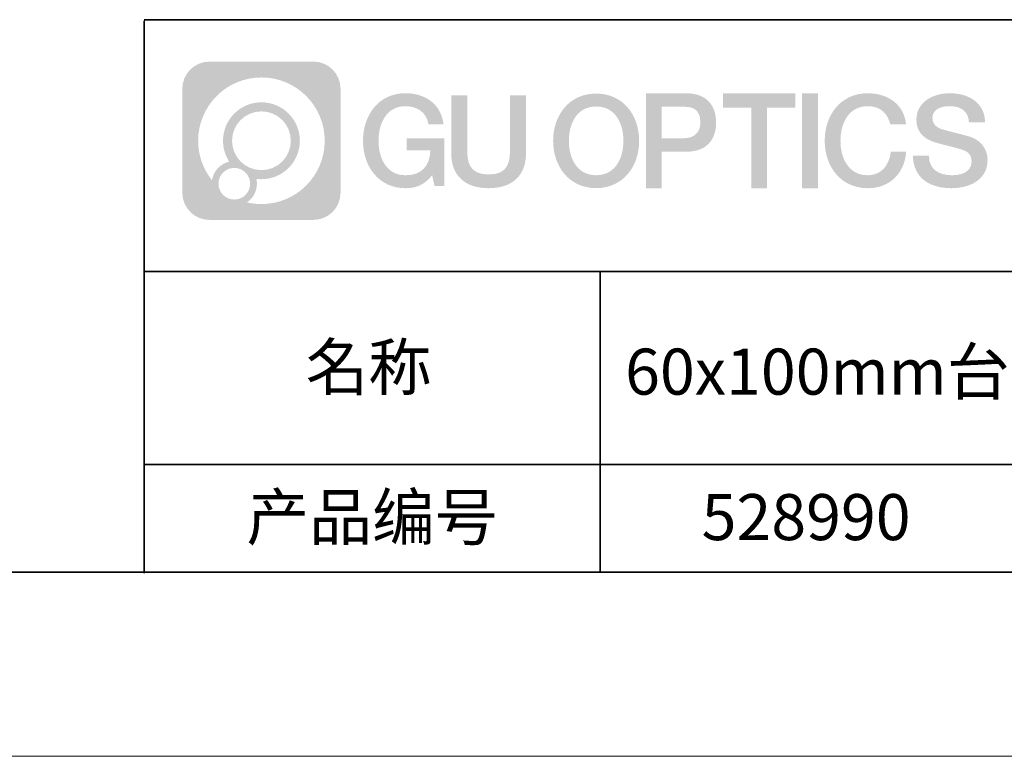
# Model space of a CAD drawing. Units: millimetres. Extents: x -67713 to 12318, y -7560 to 40105.
# Drawn here: x 12196 to 12249, y -7560 to -7520 of the extents above; entities that cross this region are included whole.
import ezdxf

# ---------------------------------------------------------------- set-up
doc = ezdxf.new("R2010")
doc.units = ezdxf.units.MM
doc.header["$LTSCALE"] = 10
doc.linetypes.add('CENTER', pattern=[2, 1.25, -0.25, 0.25, -0.25])
doc.layers.add('1轮廓实线层', color=7, linetype='Continuous')
doc.layers.add('6文字层', color=3, linetype='Continuous')
for name, color, linetype, lineweight in [('3中心线层', 1, 'CENTER', 9), ('粗实线层', 7, 'Continuous', 35), ('细实线层', 7, 'Continuous', 18)]:
    doc.layers.add(name, color=color, linetype=linetype, lineweight=lineweight)
doc.styles.get("Standard").update_dxf_attribs({"font": '黑体.ttf'})

# ---------------------------------------------------------------- blocks, each defined once
blk = doc.blocks.new('*X695')
at = {"layer": '粗实线层'}
blk.add_line((-138.5, -95), (138.5, -95), dxfattribs=at)
at = {"layer": '细实线层'}
blk.add_line((-148.5, -105), (148.5, -105), dxfattribs=at)

msp = doc.modelspace()

# ---------------------------------------------------------------- hatches: boundary and pattern name
at = {"layer": '3中心线层'}
h = msp.add_hatch(color=0, dxfattribs=at)
h.dxf.hatch_style = 1
edge = h.paths.add_edge_path()
edge.add_spline(control_points=[(12213.40196, -7523.91779), (12213.40196, -7523.10392), (12212.74219, -7522.44414), (12211.92831, -7522.44414)], knot_values=[7, 7, 7, 7, 8, 8, 8, 8], degree=3, periodic=0)
edge.add_spline(control_points=[(12211.92831, -7522.44414), (12211.92831, -7522.44414), (12206.27933, -7522.44414), (12206.27933, -7522.44414)], knot_values=[0, 0, 0, 0, 1, 1, 1, 1], degree=3, periodic=0)
edge.add_spline(control_points=[(12206.27933, -7522.44414), (12205.46546, -7522.44414), (12204.80568, -7523.10392), (12204.80568, -7523.91779), (12204.80568, -7523.91779), (12204.80568, -7529.56677), (12204.80568, -7529.56677)], knot_values=[1, 1, 1, 1, 2, 2, 2, 3, 3, 3, 3], degree=3, periodic=0)
edge.add_spline(control_points=[(12204.80568, -7529.56677), (12204.80568, -7530.38065), (12205.46546, -7531.04042), (12206.27933, -7531.04042), (12206.27933, -7531.04042), (12211.92831, -7531.04042), (12211.92831, -7531.04042)], knot_values=[3, 3, 3, 3, 4, 4, 4, 5, 5, 5, 5], degree=3, periodic=0)
edge.add_spline(control_points=[(12211.92831, -7531.04042), (12212.74219, -7531.04042), (12213.40196, -7530.38065), (12213.40196, -7529.56677), (12213.40196, -7529.56677), (12213.40196, -7523.91779), (12213.40196, -7523.91779)], knot_values=[5, 5, 5, 5, 6, 6, 6, 7, 7, 7, 7], degree=3, periodic=0)
edge = h.paths.add_edge_path(flags=16)
edge.add_spline(control_points=[(12205.66531, -7526.74228), (12205.66531, -7524.84325), (12207.20481, -7523.30377), (12209.10384, -7523.30377)], knot_values=[10, 10, 10, 10, 11, 11, 11, 11], degree=3, periodic=0)
edge.add_spline(control_points=[(12209.10384, -7523.30377), (12211.00287, -7523.30377), (12212.54233, -7524.84325), (12212.54233, -7526.74228)], knot_values=[11, 11, 11, 11, 12, 12, 12, 12], degree=3, periodic=0)
edge.add_spline(control_points=[(12212.54233, -7526.74228), (12212.54233, -7528.64132), (12211.00287, -7530.1808), (12209.10384, -7530.1808)], knot_values=[12, 12, 12, 12, 13, 13, 13, 13], degree=3, periodic=0)
edge.add_spline(control_points=[(12209.10384, -7530.1808), (12208.83475, -7530.1808), (12208.57333, -7530.14876), (12208.32214, -7530.09006)], knot_values=[0, 0, 0, 0, 1, 1, 1, 1], degree=3, periodic=0)
edge.add_spline(control_points=[(12208.32214, -7530.09006), (12208.64574, -7529.86891), (12208.85821, -7529.4971), (12208.85821, -7529.07556)], knot_values=[1, 1, 1, 1, 2, 2, 2, 2], degree=3, periodic=0)
edge.add_spline(control_points=[(12208.85821, -7529.07556), (12208.85821, -7528.9848), (12208.84808, -7528.89645), (12208.82939, -7528.81129)], knot_values=[2, 2, 2, 2, 3, 3, 3, 3], degree=3, periodic=0)
edge.add_spline(control_points=[(12208.82939, -7528.81129), (12208.91925, -7528.8232), (12209.01073, -7528.82995), (12209.10383, -7528.82995)], knot_values=[3, 3, 3, 3, 4, 4, 4, 4], degree=3, periodic=0)
edge.add_spline(control_points=[(12209.10383, -7528.82995), (12210.25682, -7528.82995), (12211.19149, -7527.89527), (12211.19149, -7526.74228)], knot_values=[4, 4, 4, 4, 5, 5, 5, 5], degree=3, periodic=0)
edge.add_spline(control_points=[(12211.19149, -7526.74228), (12211.19149, -7525.5893), (12210.25682, -7524.65461), (12209.10383, -7524.65461), (12207.95085, -7524.65461), (12207.01616, -7525.5893), (12207.01616, -7526.74228)], knot_values=[5, 5, 5, 5, 6, 6, 6, 7, 7, 7, 7], degree=3, periodic=0)
edge.add_spline(control_points=[(12207.01616, -7526.74228), (12207.01616, -7527.16176), (12207.14022, -7527.5521), (12207.35317, -7527.87928)], knot_values=[7, 7, 7, 7, 8, 8, 8, 8], degree=3, periodic=0)
edge.add_spline(control_points=[(12207.35317, -7527.87928), (12206.86867, -7527.99104), (12206.49372, -7528.38914), (12206.41673, -7528.88603)], knot_values=[8, 8, 8, 8, 9, 9, 9, 9], degree=3, periodic=0)
edge.add_spline(control_points=[(12206.41673, -7528.88603), (12205.94695, -7528.29812), (12205.66531, -7527.55335), (12205.66531, -7526.74228)], knot_values=[9, 9, 9, 9, 10, 10, 10, 10], degree=3, periodic=0)
edge = h.paths.add_edge_path(flags=16)
edge.add_spline(control_points=[(12207.50737, -7526.74228), (12207.50737, -7525.86059), (12208.22214, -7525.14583), (12209.10383, -7525.14583), (12209.98552, -7525.14583), (12210.70028, -7525.86059), (12210.70028, -7526.74228), (12210.70028, -7527.62398), (12209.98552, -7528.33873), (12209.10383, -7528.33873), (12208.22214, -7528.33873), (12207.50737, -7527.62398), (12207.50737, -7526.74228)], knot_values=[0, 0, 0, 0, 1, 1, 1, 2, 2, 2, 3, 3, 3, 4, 4, 4, 4], degree=3, periodic=0)
edge = h.paths.add_edge_path(flags=16)
edge.add_spline(control_points=[(12206.77055, -7529.07556), (12206.77055, -7528.6008), (12207.15542, -7528.21593), (12207.63018, -7528.21593), (12208.10494, -7528.21593), (12208.4898, -7528.6008), (12208.4898, -7529.07556)], knot_values=[1, 1, 1, 1, 2, 2, 2, 3, 3, 3, 3], degree=3, periodic=0)
edge.add_spline(control_points=[(12208.4898, -7529.07556), (12208.4898, -7529.55032), (12208.10494, -7529.93519), (12207.63018, -7529.93519)], knot_values=[3, 3, 3, 3, 4, 4, 4, 4], degree=3, periodic=0)
edge.add_spline(control_points=[(12207.63018, -7529.93519), (12207.15542, -7529.93519), (12206.77055, -7529.55032), (12206.77055, -7529.07556)], knot_values=[0, 0, 0, 0, 1, 1, 1, 1], degree=3, periodic=0)
edge = h.paths.add_edge_path()
edge.add_spline(control_points=[(12218.17286, -7525.84346), (12218.17286, -7525.84346), (12218.99625, -7525.84346), (12218.99625, -7525.84346), (12218.868, -7524.73331), (12217.98385, -7524.16099), (12216.931, -7524.16099)], knot_values=[5, 5, 5, 5, 6, 6, 6, 7, 7, 7, 7], degree=3, periodic=0)
edge.add_spline(control_points=[(12216.931, -7524.16099), (12215.4867, -7524.16099), (12214.62282, -7525.33322), (12214.62282, -7526.73987)], knot_values=[4, 4, 4, 4, 5, 5, 5, 5], degree=3, periodic=0)
edge.add_spline(control_points=[(12214.62282, -7526.73987), (12214.62282, -7528.14655), (12215.4867, -7529.31876), (12216.931, -7529.31876)], knot_values=[3, 3, 3, 3, 4, 4, 4, 4], degree=3, periodic=0)
edge.add_spline(control_points=[(12216.931, -7529.31876), (12217.51816, -7529.31876), (12217.92988, -7529.14638), (12218.38204, -7528.62232)], knot_values=[2, 2, 2, 2, 3, 3, 3, 3], degree=3, periodic=0)
edge.add_spline(control_points=[(12218.38204, -7528.62232), (12218.38204, -7528.62232), (12218.51029, -7529.20154), (12218.51029, -7529.20154), (12218.51029, -7529.20154), (12218.64528, -7529.20154), (12218.78026, -7529.20154)], knot_values=[0.5, 0.5, 0.5, 0.5, 1.5, 1.5, 1.5, 2, 2, 2, 2], degree=3, periodic=0)
edge.add_spline(control_points=[(12218.78026, -7529.20154), (12218.91524, -7529.20154), (12219.05022, -7529.20154), (12219.05022, -7529.20154), (12219.05022, -7529.20154), (12219.05022, -7529.03946), (12219.05022, -7528.79634)], knot_values=[14.749965, 14.749965, 14.749965, 14.749965, 15.249965, 15.249965, 15.249965, 15.5, 15.5, 15.5, 15.5], degree=3, periodic=0)
edge.add_spline(control_points=[(12219.05022, -7528.79634), (12219.05022, -7528.55325), (12219.05022, -7528.22917), (12219.05022, -7527.90509)], knot_values=[14.49997, 14.49997, 14.49997, 14.49997, 14.749965, 14.749965, 14.749965, 14.749965], degree=3, periodic=0)
edge.add_spline(control_points=[(12219.05022, -7527.90509), (12219.05022, -7527.74305), (12219.05022, -7527.58101), (12219.05022, -7527.4291)], knot_values=[14.3749725, 14.3749725, 14.3749725, 14.3749725, 14.49997, 14.49997, 14.49997, 14.49997], degree=3, periodic=0)
edge.add_spline(control_points=[(12219.05022, -7527.4291), (12219.05022, -7527.20124), (12219.05022, -7526.99617), (12219.05022, -7526.84807)], knot_values=[14.18747625, 14.18747625, 14.18747625, 14.18747625, 14.3749725, 14.3749725, 14.3749725, 14.3749725], degree=3, periodic=0)
edge.add_spline(control_points=[(12219.05022, -7526.84807), (12219.05022, -7526.79871), (12219.05022, -7526.75567), (12219.05022, -7526.72023)], knot_values=[14.1249775, 14.1249775, 14.1249775, 14.1249775, 14.18747625, 14.18747625, 14.18747625, 14.18747625], degree=3, periodic=0)
edge.add_spline(control_points=[(12219.05022, -7526.72023), (12219.05022, -7526.70251), (12219.05022, -7526.68669), (12219.05022, -7526.67292)], knot_values=[14.09372813, 14.09372813, 14.09372813, 14.09372813, 14.1249775, 14.1249775, 14.1249775, 14.1249775], degree=3, periodic=0)
edge.add_spline(control_points=[(12219.05022, -7526.67292), (12219.05022, -7526.65916), (12219.05022, -7526.64745), (12219.05022, -7526.63796)], knot_values=[14.06247875, 14.06247875, 14.06247875, 14.06247875, 14.09372813, 14.09372813, 14.09372813, 14.09372813], degree=3, periodic=0)
edge.add_spline(control_points=[(12219.05022, -7526.60886), (12219.05022, -7526.60886), (12219.05022, -7526.60886), (12219.05022, -7526.60886), (12219.05022, -7526.60886), (12219.05022, -7526.60886), (12219.05022, -7526.60887)], knot_values=[13.99997958, 13.99997958, 13.99997958, 13.99997958, 14, 14, 14, 14.00071241, 14.00071241, 14.00071241, 14.00071241], degree=3, periodic=0)
edge.add_spline(control_points=[(12219.05022, -7526.60886), (12219.05018, -7526.60886), (12218.53725, -7526.60886), (12218.02433, -7526.60886)], knot_values=[13.49999, 13.49999, 13.49999, 13.49999, 13.99997958, 13.99997958, 13.99997958, 13.99997958], degree=3, periodic=0)
edge.add_spline(control_points=[(12218.02433, -7526.60886), (12217.51141, -7526.60886), (12216.9985, -7526.60886), (12216.9985, -7526.60886), (12216.9985, -7526.60886), (12216.9985, -7526.60886), (12216.9985, -7526.60886)], knot_values=[12.99902344, 12.99902344, 12.99902344, 12.99902344, 13.49901344, 13.49901344, 13.49901344, 13.49999, 13.49999, 13.49999, 13.49999], degree=3, periodic=0)
edge.add_spline(control_points=[(12216.9985, -7526.61622), (12216.9985, -7526.61862), (12216.9985, -7526.62158), (12216.9985, -7526.62506)], knot_values=[12.90625188, 12.90625188, 12.90625188, 12.90625188, 12.93750125, 12.93750125, 12.93750125, 12.93750125], degree=3, periodic=0)
edge.add_spline(control_points=[(12216.9985, -7526.63701), (12216.9985, -7526.64597), (12216.9985, -7526.65684), (12216.9985, -7526.66931)], knot_values=[12.81250375, 12.81250375, 12.81250375, 12.81250375, 12.8750025, 12.8750025, 12.8750025, 12.8750025], degree=3, periodic=0)
edge.add_spline(control_points=[(12216.9985, -7526.66931), (12216.9985, -7526.68179), (12216.9985, -7526.69586), (12216.9985, -7526.71121)], knot_values=[12.750005, 12.750005, 12.750005, 12.750005, 12.81250375, 12.81250375, 12.81250375, 12.81250375], degree=3, periodic=0)
edge.add_spline(control_points=[(12216.9985, -7526.71121), (12216.9985, -7526.74192), (12216.9985, -7526.77774), (12216.9985, -7526.81613)], knot_values=[12.6250075, 12.6250075, 12.6250075, 12.6250075, 12.750005, 12.750005, 12.750005, 12.750005], degree=3, periodic=0)
edge.add_spline(control_points=[(12216.9985, -7526.81613), (12216.9985, -7526.85451), (12216.9985, -7526.89545), (12216.9985, -7526.93639)], knot_values=[12.50001, 12.50001, 12.50001, 12.50001, 12.6250075, 12.6250075, 12.6250075, 12.6250075], degree=3, periodic=0)
edge.add_spline(control_points=[(12216.9985, -7526.93639), (12216.9985, -7527.01827), (12216.9985, -7527.10016), (12216.9985, -7527.16157)], knot_values=[12.250015, 12.250015, 12.250015, 12.250015, 12.50001, 12.50001, 12.50001, 12.50001], degree=3, periodic=0)
edge.add_spline(control_points=[(12216.9985, -7527.16157), (12216.9985, -7527.22299), (12216.9985, -7527.26394), (12216.9985, -7527.26394), (12216.9985, -7527.26394), (12216.9985, -7527.26394), (12216.9985, -7527.26394)], knot_values=[11.99928759, 11.99928759, 11.99928759, 11.99928759, 12.24930259, 12.24930259, 12.24930259, 12.250015, 12.250015, 12.250015, 12.250015], degree=3, periodic=0)
edge.add_spline(control_points=[(12217.01289, -7527.26394), (12217.01758, -7527.26394), (12217.02337, -7527.26394), (12217.03018, -7527.26394)], knot_values=[11.90627187, 11.90627187, 11.90627187, 11.90627187, 11.93752125, 11.93752125, 11.93752125, 11.93752125], degree=3, periodic=0)
edge.add_spline(control_points=[(12217.03018, -7527.26394), (12217.03699, -7527.26394), (12217.04482, -7527.26394), (12217.05358, -7527.26394)], knot_values=[11.8750225, 11.8750225, 11.8750225, 11.8750225, 11.90627187, 11.90627187, 11.90627187, 11.90627187], degree=3, periodic=0)
edge.add_spline(control_points=[(12217.05358, -7527.26394), (12217.07111, -7527.26394), (12217.09239, -7527.26394), (12217.11681, -7527.26394)], knot_values=[11.81252375, 11.81252375, 11.81252375, 11.81252375, 11.8750225, 11.8750225, 11.8750225, 11.8750225], degree=3, periodic=0)
edge.add_spline(control_points=[(12217.11681, -7527.26394), (12217.14123, -7527.26394), (12217.16878, -7527.26394), (12217.19883, -7527.26394)], knot_values=[11.750025, 11.750025, 11.750025, 11.750025, 11.81252375, 11.81252375, 11.81252375, 11.81252375], degree=3, periodic=0)
edge.add_spline(control_points=[(12217.19883, -7527.26394), (12217.25893, -7527.26394), (12217.32906, -7527.26394), (12217.40419, -7527.26394)], knot_values=[11.6250275, 11.6250275, 11.6250275, 11.6250275, 11.750025, 11.750025, 11.750025, 11.750025], degree=3, periodic=0)
edge.add_spline(control_points=[(12217.40419, -7527.26394), (12217.47932, -7527.26394), (12217.55947, -7527.26394), (12217.63961, -7527.26394)], knot_values=[11.50003, 11.50003, 11.50003, 11.50003, 11.6250275, 11.6250275, 11.6250275, 11.6250275], degree=3, periodic=0)
edge.add_spline(control_points=[(12217.63961, -7527.26394), (12217.7999, -7527.26394), (12217.9602, -7527.26394), (12218.08042, -7527.26394)], knot_values=[11.250035, 11.250035, 11.250035, 11.250035, 11.50003, 11.50003, 11.50003, 11.50003], degree=3, periodic=0)
edge.add_spline(control_points=[(12218.08042, -7527.26394), (12218.20067, -7527.26394), (12218.28084, -7527.26394), (12218.28084, -7527.26394), (12218.26732, -7528.09828), (12217.79489, -7528.62923), (12216.931, -7528.61543)], knot_values=[10, 10, 10, 10, 10.250035, 10.250035, 10.250035, 11.250035, 11.250035, 11.250035, 11.250035], degree=3, periodic=0)
edge.add_spline(control_points=[(12216.931, -7528.61543), (12215.89842, -7528.61543), (12215.46648, -7527.68456), (12215.46648, -7526.73987)], knot_values=[9, 9, 9, 9, 10, 10, 10, 10], degree=3, periodic=0)
edge.add_spline(control_points=[(12215.46648, -7526.73987), (12215.46648, -7525.79521), (12215.89842, -7524.86432), (12216.931, -7524.86432)], knot_values=[8, 8, 8, 8, 9, 9, 9, 9], degree=3, periodic=0)
edge.add_spline(control_points=[(12216.931, -7524.86432), (12217.53843, -7524.86432), (12218.09183, -7525.1953), (12218.17286, -7525.84346)], knot_values=[7, 7, 7, 7, 8, 8, 8, 8], degree=3, periodic=0)
edge = h.paths.add_edge_path()
edge.add_spline(control_points=[(12220.28486, -7527.14911), (12220.28486, -7527.14911), (12220.28486, -7524.28379), (12220.28486, -7524.28379), (12220.28486, -7524.28379), (12220.06844, -7524.28379), (12219.85202, -7524.28379)], knot_values=[0.5, 0.5, 0.5, 0.5, 1.5, 1.5, 1.5, 2, 2, 2, 2], degree=3, periodic=0)
edge.add_spline(control_points=[(12219.85202, -7524.28379), (12219.63559, -7524.28379), (12219.41917, -7524.28379), (12219.41917, -7524.28379), (12219.41917, -7524.28379), (12219.41917, -7525.07073), (12219.41917, -7525.85766)], knot_values=[9.5, 9.5, 9.5, 9.5, 10, 10, 10, 10.5, 10.5, 10.5, 10.5], degree=3, periodic=0)
edge.add_spline(control_points=[(12219.41917, -7525.85766), (12219.41917, -7526.64459), (12219.41917, -7527.43152), (12219.41917, -7527.43152), (12219.41917, -7528.69197), (12220.22948, -7529.31876), (12221.4484, -7529.31876)], knot_values=[8, 8, 8, 8, 8.5, 8.5, 8.5, 9.5, 9.5, 9.5, 9.5], degree=3, periodic=0)
edge.add_spline(control_points=[(12221.4484, -7529.31876), (12222.66731, -7529.31876), (12223.47762, -7528.69197), (12223.47762, -7527.43152)], knot_values=[7, 7, 7, 7, 8, 8, 8, 8], degree=3, periodic=0)
edge.add_spline(control_points=[(12223.47762, -7527.43152), (12223.47762, -7527.43152), (12223.47762, -7524.28379), (12223.47762, -7524.28379), (12223.47762, -7524.28379), (12223.26119, -7524.28379), (12223.04475, -7524.28379)], knot_values=[5.5, 5.5, 5.5, 5.5, 6.5, 6.5, 6.5, 7, 7, 7, 7], degree=3, periodic=0)
edge.add_spline(control_points=[(12223.04475, -7524.28379), (12222.82832, -7524.28379), (12222.61189, -7524.28379), (12222.61189, -7524.28379), (12222.61189, -7524.28379), (12222.61189, -7525.00012), (12222.61189, -7525.71645)], knot_values=[4.5, 4.5, 4.5, 4.5, 5, 5, 5, 5.5, 5.5, 5.5, 5.5], degree=3, periodic=0)
edge.add_spline(control_points=[(12222.61189, -7525.71645), (12222.61189, -7526.43278), (12222.61189, -7527.14911), (12222.61189, -7527.14911), (12222.61189, -7527.81034), (12222.57034, -7528.57489), (12221.4484, -7528.57489)], knot_values=[3, 3, 3, 3, 3.5, 3.5, 3.5, 4.5, 4.5, 4.5, 4.5], degree=3, periodic=0)
edge.add_spline(control_points=[(12221.4484, -7528.57489), (12220.32641, -7528.57489), (12220.28486, -7527.81034), (12220.28486, -7527.14911)], knot_values=[2, 2, 2, 2, 3, 3, 3, 3], degree=3, periodic=0)
edge = h.paths.add_edge_path()
edge.add_spline(control_points=[(12229.62679, -7526.74644), (12229.62679, -7528.14623), (12228.75224, -7529.3127), (12227.29011, -7529.3127), (12225.82797, -7529.3127), (12224.95342, -7528.14623), (12224.95342, -7526.74644), (12224.95342, -7525.34666), (12225.82797, -7524.18017), (12227.29011, -7524.18017), (12228.75224, -7524.18017), (12229.62679, -7525.34666), (12229.62679, -7526.74644)], knot_values=[0, 0, 0, 0, 1, 1, 1, 2, 2, 2, 3, 3, 3, 4, 4, 4, 4], degree=3, periodic=0)
edge = h.paths.add_edge_path(flags=16)
edge.add_spline(control_points=[(12227.29011, -7524.88006), (12228.33548, -7524.88006), (12228.77275, -7525.80639), (12228.77275, -7526.74644)], knot_values=[2, 2, 2, 2, 3, 3, 3, 3], degree=3, periodic=0)
edge.add_spline(control_points=[(12228.77275, -7526.74644), (12228.77275, -7527.6865), (12228.33548, -7528.61282), (12227.29011, -7528.61282)], knot_values=[1, 1, 1, 1, 2, 2, 2, 2], degree=3, periodic=0)
edge.add_spline(control_points=[(12227.29011, -7528.61282), (12226.24477, -7528.61282), (12225.8075, -7527.6865), (12225.8075, -7526.74644)], knot_values=[0, 0, 0, 0, 1, 1, 1, 1], degree=3, periodic=0)
edge.add_spline(control_points=[(12225.8075, -7526.74644), (12225.8075, -7525.80639), (12226.24477, -7524.88006), (12227.29011, -7524.88006)], knot_values=[3, 3, 3, 3, 4, 4, 4, 4], degree=3, periodic=0)
edge = h.paths.add_edge_path()
edge.add_spline(control_points=[(12233.80822, -7525.75744), (12233.80822, -7525.11454), (12233.54177, -7524.16099), (12232.14794, -7524.16099)], knot_values=[1, 1, 1, 1, 2, 2, 2, 2], degree=3, periodic=0)
edge.add_spline(control_points=[(12232.14794, -7524.16099), (12232.14794, -7524.16099), (12229.99574, -7524.16099), (12229.99574, -7524.16099), (12229.99574, -7524.16099), (12229.99574, -7524.48344), (12229.99574, -7524.96709)], knot_values=[6.749965, 6.749965, 6.749965, 6.749965, 7.749965, 7.749965, 7.749965, 8, 8, 8, 8], degree=3, periodic=0)
edge.add_spline(control_points=[(12229.99574, -7524.96709), (12229.99574, -7525.45067), (12229.99574, -7526.0954), (12229.99574, -7526.74011)], knot_values=[6.49997, 6.49997, 6.49997, 6.49997, 6.749965, 6.749965, 6.749965, 6.749965], degree=3, periodic=0)
edge.add_spline(control_points=[(12229.99574, -7526.74011), (12229.99574, -7527.06246), (12229.99574, -7527.38481), (12229.99574, -7527.68701)], knot_values=[6.3749725, 6.3749725, 6.3749725, 6.3749725, 6.49997, 6.49997, 6.49997, 6.49997], degree=3, periodic=0)
edge.add_spline(control_points=[(12229.99574, -7527.68701), (12229.99574, -7527.98921), (12229.99574, -7528.27125), (12229.99574, -7528.513)], knot_values=[6.249975, 6.249975, 6.249975, 6.249975, 6.3749725, 6.3749725, 6.3749725, 6.3749725], degree=3, periodic=0)
edge.add_spline(control_points=[(12229.99574, -7528.513), (12229.99574, -7528.63388), (12229.99574, -7528.74468), (12229.99574, -7528.84288)], knot_values=[6.18747625, 6.18747625, 6.18747625, 6.18747625, 6.249975, 6.249975, 6.249975, 6.249975], degree=3, periodic=0)
edge.add_spline(control_points=[(12229.99574, -7528.84288), (12229.99574, -7528.94109), (12229.99574, -7529.02671), (12229.99574, -7529.09721)], knot_values=[6.1249775, 6.1249775, 6.1249775, 6.1249775, 6.18747625, 6.18747625, 6.18747625, 6.18747625], degree=3, periodic=0)
edge.add_spline(control_points=[(12229.99574, -7529.09721), (12229.99574, -7529.13246), (12229.99574, -7529.16394), (12229.99574, -7529.19132)], knot_values=[6.09372813, 6.09372813, 6.09372813, 6.09372813, 6.1249775, 6.1249775, 6.1249775, 6.1249775], degree=3, periodic=0)
edge.add_spline(control_points=[(12229.99574, -7529.19132), (12229.99574, -7529.2187), (12229.99574, -7529.24199), (12229.99574, -7529.26087)], knot_values=[6.06247875, 6.06247875, 6.06247875, 6.06247875, 6.09372813, 6.09372813, 6.09372813, 6.09372813], degree=3, periodic=0)
edge.add_spline(control_points=[(12229.99574, -7529.26087), (12229.99574, -7529.27031), (12229.99574, -7529.27865), (12229.99574, -7529.28585)], knot_values=[6.04685406, 6.04685406, 6.04685406, 6.04685406, 6.06247875, 6.06247875, 6.06247875, 6.06247875], degree=3, periodic=0)
edge.add_spline(control_points=[(12229.99574, -7529.28585), (12229.99574, -7529.29305), (12229.99574, -7529.29911), (12229.99574, -7529.30398)], knot_values=[6.03122938, 6.03122938, 6.03122938, 6.03122938, 6.04685406, 6.04685406, 6.04685406, 6.04685406], degree=3, periodic=0)
edge.add_spline(control_points=[(12229.99574, -7529.31876), (12229.99574, -7529.31876), (12229.99574, -7529.31876), (12229.99574, -7529.31876), (12229.99574, -7529.31876), (12229.99574, -7529.31876), (12229.99574, -7529.31875)], knot_values=[5.99997915, 5.99997915, 5.99997915, 5.99997915, 6, 6, 6, 6.00046827, 6.00046827, 6.00046827, 6.00046827], degree=3, periodic=0)
edge.add_spline(control_points=[(12229.99574, -7529.31876), (12229.99576, -7529.31876), (12230.20927, -7529.31876), (12230.42279, -7529.31876)], knot_values=[5.49999, 5.49999, 5.49999, 5.49999, 5.99997915, 5.99997915, 5.99997915, 5.99997915], degree=3, periodic=0)
edge.add_spline(control_points=[(12230.42279, -7529.31876), (12230.6363, -7529.31876), (12230.84981, -7529.31876), (12230.84981, -7529.31876), (12230.84981, -7529.31876), (12230.84981, -7529.31876), (12230.84981, -7529.31876)], knot_values=[4.99951172, 4.99951172, 4.99951172, 4.99951172, 5.49950172, 5.49950172, 5.49950172, 5.49999, 5.49999, 5.49999, 5.49999], degree=3, periodic=0)
edge.add_spline(control_points=[(12230.84981, -7529.30612), (12230.84981, -7529.30336), (12230.84981, -7529.30015), (12230.84981, -7529.29653)], knot_values=[4.93750125, 4.93750125, 4.93750125, 4.93750125, 4.95312594, 4.95312594, 4.95312594, 4.95312594], degree=3, periodic=0)
edge.add_spline(control_points=[(12230.84981, -7529.29653), (12230.84981, -7529.28928), (12230.84981, -7529.28034), (12230.84981, -7529.26983)], knot_values=[4.90625188, 4.90625188, 4.90625188, 4.90625188, 4.93750125, 4.93750125, 4.93750125, 4.93750125], degree=3, periodic=0)
edge.add_spline(control_points=[(12230.84981, -7529.26983), (12230.84981, -7529.25932), (12230.84981, -7529.24724), (12230.84981, -7529.23371)], knot_values=[4.8750025, 4.8750025, 4.8750025, 4.8750025, 4.90625188, 4.90625188, 4.90625188, 4.90625188], degree=3, periodic=0)
edge.add_spline(control_points=[(12230.84981, -7529.23371), (12230.84981, -7529.20665), (12230.84981, -7529.17379), (12230.84981, -7529.1361)], knot_values=[4.81250375, 4.81250375, 4.81250375, 4.81250375, 4.8750025, 4.8750025, 4.8750025, 4.8750025], degree=3, periodic=0)
edge.add_spline(control_points=[(12230.84981, -7529.1361), (12230.84981, -7529.09841), (12230.84981, -7529.05589), (12230.84981, -7529.0095)], knot_values=[4.750005, 4.750005, 4.750005, 4.750005, 4.81250375, 4.81250375, 4.81250375, 4.81250375], degree=3, periodic=0)
edge.add_spline(control_points=[(12230.84981, -7529.0095), (12230.84981, -7528.91672), (12230.84981, -7528.80848), (12230.84981, -7528.69251)], knot_values=[4.6250075, 4.6250075, 4.6250075, 4.6250075, 4.750005, 4.750005, 4.750005, 4.750005], degree=3, periodic=0)
edge.add_spline(control_points=[(12230.84981, -7528.69251), (12230.84981, -7528.57654), (12230.84981, -7528.45283), (12230.84981, -7528.32913)], knot_values=[4.50001, 4.50001, 4.50001, 4.50001, 4.6250075, 4.6250075, 4.6250075, 4.6250075], degree=3, periodic=0)
edge.add_spline(control_points=[(12230.84981, -7528.32913), (12230.84981, -7528.08172), (12230.84981, -7527.83431), (12230.84981, -7527.64874)], knot_values=[4.250015, 4.250015, 4.250015, 4.250015, 4.50001, 4.50001, 4.50001, 4.50001], degree=3, periodic=0)
edge.add_spline(control_points=[(12230.84981, -7527.64874), (12230.84981, -7527.46316), (12230.84981, -7527.33944), (12230.84981, -7527.33944), (12230.84981, -7527.33944), (12230.84981, -7527.33944), (12230.84981, -7527.33944)], knot_values=[3.99928759, 3.99928759, 3.99928759, 3.99928759, 4.24930259, 4.24930259, 4.24930259, 4.250015, 4.250015, 4.250015, 4.250015], degree=3, periodic=0)
edge.add_spline(control_points=[(12230.86438, -7527.33944), (12230.86913, -7527.33944), (12230.87499, -7527.33944), (12230.88188, -7527.33944)], knot_values=[3.90627187, 3.90627187, 3.90627187, 3.90627187, 3.93752125, 3.93752125, 3.93752125, 3.93752125], degree=3, periodic=0)
edge.add_spline(control_points=[(12230.88188, -7527.33944), (12230.88878, -7527.33944), (12230.8967, -7527.33944), (12230.90557, -7527.33944)], knot_values=[3.8750225, 3.8750225, 3.8750225, 3.8750225, 3.90627187, 3.90627187, 3.90627187, 3.90627187], degree=3, periodic=0)
edge.add_spline(control_points=[(12230.90557, -7527.33944), (12230.92331, -7527.33944), (12230.94486, -7527.33944), (12230.96958, -7527.33944)], knot_values=[3.81252375, 3.81252375, 3.81252375, 3.81252375, 3.8750225, 3.8750225, 3.8750225, 3.8750225], degree=3, periodic=0)
edge.add_spline(control_points=[(12230.96958, -7527.33944), (12230.9943, -7527.33944), (12231.02218, -7527.33944), (12231.05261, -7527.33944)], knot_values=[3.750025, 3.750025, 3.750025, 3.750025, 3.81252375, 3.81252375, 3.81252375, 3.81252375], degree=3, periodic=0)
edge.add_spline(control_points=[(12231.05261, -7527.33944), (12231.11345, -7527.33944), (12231.18444, -7527.33944), (12231.2605, -7527.33944)], knot_values=[3.6250275, 3.6250275, 3.6250275, 3.6250275, 3.750025, 3.750025, 3.750025, 3.750025], degree=3, periodic=0)
edge.add_spline(control_points=[(12231.2605, -7527.33944), (12231.33655, -7527.33944), (12231.41768, -7527.33944), (12231.49882, -7527.33944)], knot_values=[3.50003, 3.50003, 3.50003, 3.50003, 3.6250275, 3.6250275, 3.6250275, 3.6250275], degree=3, periodic=0)
edge.add_spline(control_points=[(12231.49882, -7527.33944), (12231.66108, -7527.33944), (12231.82334, -7527.33944), (12231.94505, -7527.33944)], knot_values=[3.250035, 3.250035, 3.250035, 3.250035, 3.50003, 3.50003, 3.50003, 3.50003], degree=3, periodic=0)
edge.add_spline(control_points=[(12231.94505, -7527.33944), (12232.06678, -7527.33944), (12232.14794, -7527.33944), (12232.14794, -7527.33944), (12233.54177, -7527.34668), (12233.80822, -7526.39313), (12233.80822, -7525.75744)], knot_values=[2, 2, 2, 2, 2.250035, 2.250035, 2.250035, 3.250035, 3.250035, 3.250035, 3.250035], degree=3, periodic=0)
edge = h.paths.add_edge_path(flags=16)
edge.add_spline(control_points=[(12231.48177, -7524.89781), (12231.63976, -7524.89781), (12231.79776, -7524.89781), (12231.91626, -7524.89781)], knot_values=[3.250015, 3.250015, 3.250015, 3.250015, 3.50001, 3.50001, 3.50001, 3.50001], degree=3, periodic=0)
edge.add_spline(control_points=[(12231.91626, -7524.89781), (12232.03476, -7524.89781), (12232.11377, -7524.89781), (12232.11377, -7524.89781), (12232.56474, -7524.89781), (12232.95415, -7525.0712), (12232.95415, -7525.75023)], knot_values=[2, 2, 2, 2, 2.250015, 2.250015, 2.250015, 3.250015, 3.250015, 3.250015, 3.250015], degree=3, periodic=0)
edge.add_spline(control_points=[(12232.95415, -7525.75023), (12232.95415, -7526.40035), (12232.48272, -7526.60262), (12232.10012, -7526.60262)], knot_values=[1, 1, 1, 1, 2, 2, 2, 2], degree=3, periodic=0)
edge.add_spline(control_points=[(12232.10012, -7526.60262), (12232.10012, -7526.60262), (12230.84981, -7526.60262), (12230.84981, -7526.60262), (12230.84981, -7526.60262), (12230.84981, -7526.1764), (12230.84981, -7525.75019)], knot_values=[4.49999, 4.49999, 4.49999, 4.49999, 5.49999, 5.49999, 5.49999, 6, 6, 6, 6], degree=3, periodic=0)
edge.add_spline(control_points=[(12230.84981, -7525.75019), (12230.84981, -7525.32399), (12230.84981, -7524.89781), (12230.84981, -7524.89781), (12230.84981, -7524.89781), (12230.84981, -7524.89781), (12230.84981, -7524.89781)], knot_values=[3.99926759, 3.99926759, 3.99926759, 3.99926759, 4.49925759, 4.49925759, 4.49925759, 4.49999, 4.49999, 4.49999, 4.49999], degree=3, periodic=0)
edge.add_spline(control_points=[(12230.864, -7524.89781), (12230.86863, -7524.89781), (12230.87434, -7524.89781), (12230.88105, -7524.89781)], knot_values=[3.90625188, 3.90625188, 3.90625188, 3.90625188, 3.93750125, 3.93750125, 3.93750125, 3.93750125], degree=3, periodic=0)
edge.add_spline(control_points=[(12230.88105, -7524.89781), (12230.88776, -7524.89781), (12230.89548, -7524.89781), (12230.90412, -7524.89781)], knot_values=[3.8750025, 3.8750025, 3.8750025, 3.8750025, 3.90625188, 3.90625188, 3.90625188, 3.90625188], degree=3, periodic=0)
edge.add_spline(control_points=[(12230.90412, -7524.89781), (12230.9214, -7524.89781), (12230.94238, -7524.89781), (12230.96645, -7524.89781)], knot_values=[3.81250375, 3.81250375, 3.81250375, 3.81250375, 3.8750025, 3.8750025, 3.8750025, 3.8750025], degree=3, periodic=0)
edge.add_spline(control_points=[(12230.96645, -7524.89781), (12230.99052, -7524.89781), (12231.01767, -7524.89781), (12231.0473, -7524.89781)], knot_values=[3.750005, 3.750005, 3.750005, 3.750005, 3.81250375, 3.81250375, 3.81250375, 3.81250375], degree=3, periodic=0)
edge.add_spline(control_points=[(12231.0473, -7524.89781), (12231.10654, -7524.89781), (12231.17566, -7524.89781), (12231.24972, -7524.89781)], knot_values=[3.6250075, 3.6250075, 3.6250075, 3.6250075, 3.750005, 3.750005, 3.750005, 3.750005], degree=3, periodic=0)
edge.add_spline(control_points=[(12231.24972, -7524.89781), (12231.32378, -7524.89781), (12231.40278, -7524.89781), (12231.48177, -7524.89781)], knot_values=[3.50001, 3.50001, 3.50001, 3.50001, 3.6250075, 3.6250075, 3.6250075, 3.6250075], degree=3, periodic=0)
h.paths.add_polyline_path([(12238.1119, -7524.16099), (12234.17717, -7524.16099), (12234.17717, -7524.94117), (12235.71568, -7524.94117), (12235.71568, -7529.31876), (12236.56659, -7529.31876), (12236.56659, -7524.94117), (12238.1119, -7524.94117)])
h.paths.add_polyline_path([(12239.34082, -7524.16099), (12238.48058, -7524.16099), (12238.48058, -7529.31876), (12239.34082, -7529.31876)])
edge = h.paths.add_edge_path()
edge.add_spline(control_points=[(12243.69873, -7525.84346), (12243.91273, -7525.84346), (12244.12674, -7525.84346), (12244.12674, -7525.84346), (12244.02401, -7524.78158), (12243.15425, -7524.16788), (12242.05166, -7524.16099)], knot_values=[8, 8, 8, 8, 8.5, 8.5, 8.5, 9.5, 9.5, 9.5, 9.5], degree=3, periodic=0)
edge.add_spline(control_points=[(12242.05166, -7524.16099), (12240.58609, -7524.16099), (12239.70949, -7525.33322), (12239.70949, -7526.73987)], knot_values=[7, 7, 7, 7, 8, 8, 8, 8], degree=3, periodic=0)
edge.add_spline(control_points=[(12239.70949, -7526.73987), (12239.70949, -7528.14655), (12240.58609, -7529.31876), (12242.05166, -7529.31876)], knot_values=[6, 6, 6, 6, 7, 7, 7, 7], degree=3, periodic=0)
edge.add_spline(control_points=[(12242.05166, -7529.31876), (12243.23646, -7529.31876), (12244.06509, -7528.5051), (12244.13358, -7527.32599)], knot_values=[5, 5, 5, 5, 6, 6, 6, 6], degree=3, periodic=0)
edge.add_spline(control_points=[(12244.13358, -7527.32599), (12244.13358, -7527.32599), (12243.29807, -7527.32599), (12243.29807, -7527.32599), (12243.22962, -7528.04311), (12242.81184, -7528.61543), (12242.05166, -7528.61543)], knot_values=[3, 3, 3, 3, 4, 4, 4, 5, 5, 5, 5], degree=3, periodic=0)
edge.add_spline(control_points=[(12242.05166, -7528.61543), (12241.00387, -7528.61543), (12240.56557, -7527.68456), (12240.56557, -7526.73987)], knot_values=[2, 2, 2, 2, 3, 3, 3, 3], degree=3, periodic=0)
edge.add_spline(control_points=[(12240.56557, -7526.73987), (12240.56557, -7525.79521), (12241.00387, -7524.86432), (12242.05166, -7524.86432)], knot_values=[1, 1, 1, 1, 2, 2, 2, 2], degree=3, periodic=0)
edge.add_spline(control_points=[(12242.05166, -7524.86432), (12242.76392, -7524.86432), (12243.12689, -7525.27805), (12243.27071, -7525.84346)], knot_values=[0, 0, 0, 0, 1, 1, 1, 1], degree=3, periodic=0)
edge.add_spline(control_points=[(12243.27071, -7525.84346), (12243.27071, -7525.84346), (12243.48472, -7525.84346), (12243.69873, -7525.84346)], knot_values=[9.5, 9.5, 9.5, 9.5, 10, 10, 10, 10], degree=3, periodic=0)
edge = h.paths.add_edge_path()
edge.add_spline(control_points=[(12246.57875, -7529.31876), (12247.56824, -7529.31876), (12248.55768, -7528.87745), (12248.55768, -7527.77418)], knot_values=[13, 13, 13, 13, 14, 14, 14, 14], degree=3, periodic=0)
edge.add_spline(control_points=[(12248.55768, -7527.77418), (12248.55768, -7527.26394), (12248.24413, -7526.7123), (12247.58912, -7526.51922)], knot_values=[12, 12, 12, 12, 13, 13, 13, 13], degree=3, periodic=0)
edge.add_spline(control_points=[(12247.58912, -7526.51922), (12247.3313, -7526.44337), (12246.23037, -7526.16067), (12246.15372, -7526.13998)], knot_values=[11, 11, 11, 11, 12, 12, 12, 12], degree=3, periodic=0)
edge.add_spline(control_points=[(12246.15372, -7526.13998), (12245.79833, -7526.04343), (12245.56143, -7525.85037), (12245.56143, -7525.50559)], knot_values=[10, 10, 10, 10, 11, 11, 11, 11], degree=3, periodic=0)
edge.add_spline(control_points=[(12245.56143, -7525.50559), (12245.56143, -7525.00912), (12246.07007, -7524.86432), (12246.47422, -7524.86432)], knot_values=[9, 9, 9, 9, 10, 10, 10, 10], degree=3, periodic=0)
edge.add_spline(control_points=[(12246.47422, -7524.86432), (12247.07347, -7524.86432), (12247.50551, -7525.09877), (12247.54731, -7525.73314)], knot_values=[8, 8, 8, 8, 9, 9, 9, 9], degree=3, periodic=0)
edge.add_spline(control_points=[(12247.54731, -7525.73314), (12247.54731, -7525.73314), (12248.41835, -7525.73314), (12248.41835, -7525.73314), (12248.41835, -7524.70574), (12247.54731, -7524.16099), (12246.50907, -7524.16099)], knot_values=[6, 6, 6, 6, 7, 7, 7, 8, 8, 8, 8], degree=3, periodic=0)
edge.add_spline(control_points=[(12246.50907, -7524.16099), (12245.61019, -7524.16099), (12244.69039, -7524.62298), (12244.69039, -7525.60903)], knot_values=[5, 5, 5, 5, 6, 6, 6, 6], degree=3, periodic=0)
edge.add_spline(control_points=[(12244.69039, -7525.60903), (12244.69039, -7526.11928), (12244.94126, -7526.62955), (12245.79137, -7526.85709)], knot_values=[4, 4, 4, 4, 5, 5, 5, 5], degree=3, periodic=0)
edge.add_spline(control_points=[(12245.79137, -7526.85709), (12246.47422, -7527.04328), (12246.92714, -7527.13293), (12247.27557, -7527.26394)], knot_values=[3, 3, 3, 3, 4, 4, 4, 4], degree=3, periodic=0)
edge.add_spline(control_points=[(12247.27557, -7527.26394), (12247.47763, -7527.33978), (12247.68669, -7527.49148), (12247.68669, -7527.87073)], knot_values=[2, 2, 2, 2, 3, 3, 3, 3], degree=3, periodic=0)
edge.add_spline(control_points=[(12247.68669, -7527.87073), (12247.68669, -7528.24308), (12247.40098, -7528.61543), (12246.63452, -7528.61543)], knot_values=[1, 1, 1, 1, 2, 2, 2, 2], degree=3, periodic=0)
edge.add_spline(control_points=[(12246.63452, -7528.61543), (12245.9377, -7528.61543), (12245.37329, -7528.31893), (12245.37329, -7527.56044)], knot_values=[0, 0, 0, 0, 1, 1, 1, 1], degree=3, periodic=0)
edge.add_spline(control_points=[(12245.37329, -7527.56044), (12245.37329, -7527.56044), (12245.15553, -7527.56044), (12244.93778, -7527.56044)], knot_values=[15.5, 15.5, 15.5, 15.5, 16, 16, 16, 16], degree=3, periodic=0)
edge.add_spline(control_points=[(12244.93778, -7527.56044), (12244.72002, -7527.56044), (12244.50226, -7527.56044), (12244.50226, -7527.56044), (12244.52318, -7528.78092), (12245.44294, -7529.31876), (12246.57875, -7529.31876)], knot_values=[14, 14, 14, 14, 14.5, 14.5, 14.5, 15.5, 15.5, 15.5, 15.5], degree=3, periodic=0)

# ---------------------------------------------------------------- linework, layer by layer
msp.add_line((12307.7401, -7550.16849), (12207.7401, -7550.16849))
at = {"layer": '1轮廓实线层'}
msp.add_line((12167.7401, -7550.16849), (12307.7401, -7550.16849), dxfattribs=at)
at = {"layer": '粗实线层'}
for p, q in [((12202.74045, -7520.16849), (12307.7401, -7520.16849)), ((12202.74045, -7550.22739), (12202.74045, -7520.22739)), ((12202.74045, -7533.83516), (12307.7401, -7533.83516)), ((12227.50044, -7550.16849), (12227.50044, -7533.83516)), ((12202.74045, -7544.32748), (12307.7401, -7544.32748))]:
    msp.add_line(p, q, dxfattribs=at)

# ---------------------------------------------------------------- block references
at = {"layer": '6文字层'}
msp.add_blockref('*X695', (12169.2401, -7455.16849), dxfattribs=at)

# ---------------------------------------------------------------- texts
at = {"layer": '6文字层', "char_height": 2.5}
for s, insert, width, attachment_point in [('{\\fSimHei|b1|i0|c134|p49;名称 }', (12214.91954, -7539.03305), 17.8485577, 5), ('{\\fSimHei|b1|i0|c134|p49;60x100mm台面 X轴键引导型丝杠进给简易调整组件}', (12228.86273, -7538.03022), 94.0414644, 1), ('{\\fSimHei|b1|i0|c134|p49;产品编号} ', (12215.11339, -7547.17915), 17.8485577, 5), ('{\\fSimHei|b1|i0|c134|p49;528990}', (12238.69875, -7547.17915), 17.8485577, 5)]:
    msp.add_mtext(s, dxfattribs=dict(at, insert=insert, width=width, attachment_point=attachment_point))

doc.saveas('drawing.dxf')
